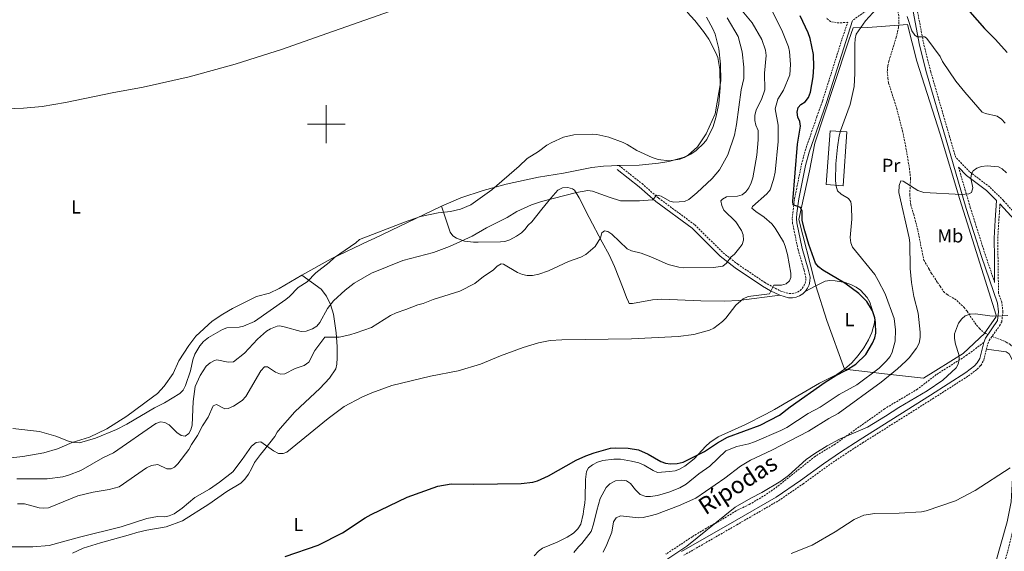
# Model space of a CAD drawing. Units: metres. Extents: x 637312 to 641826, y 4727088 to 4730148.
# Drawn here: x 640838 to 641358, y 4728274 to 4728555 of the extents above; entities that cross this region are included whole.
import ezdxf
from ezdxf.enums import TextEntityAlignment as Align

# ---------------------------------------------------------------- set-up
doc = ezdxf.new("R2010")
doc.units = ezdxf.units.M
doc.header["$MEASUREMENT"] = 0
doc.linetypes.add('TRAZOS', pattern=[0.75, 0.5, -0.25])
doc.linetypes.add('TRAZOSX2', pattern=[1.5, 1, -0.5])
for name, color, linetype, lineweight in [('Level 11', 142, 'Continuous', 13), ('Level 15', 7, 'Continuous', 13), ('Level 20', 19, 'Continuous', 0), ('Level 21', 1, 'TRAZOS', 0), ('Level 36', 92, 'Continuous', 0), ('Level 37', 92, 'Continuous', 0), ('Level 4', 36, 'Continuous', 30), ('Level 44', 19, 'Continuous', 0), ('Level 5', 36, 'Continuous', 0), ('Level 52', 1, 'Continuous', 13), ('Level 63', 7, 'Continuous', 0)]:
    doc.layers.add(name, color=color, linetype=linetype, lineweight=lineweight)
doc.styles.add('Arial', font='ARIAL.TTF', dxfattribs={"height": 0.2})

msp = doc.modelspace()

# ---------------------------------------------------------------- linework, layer by layer
at = {"layer": 'Level 11', "color": 142, "linetype": 'TRAZOSX2', "lineweight": 13}
msp.add_line((641347.47, 4728389.66, 459.03), (641349.08, 4728388.72, 459.06), dxfattribs=at)
for points in [[(641297.83, 4728569.7, 469.97), (641298.36, 4728569.05, 469.97), (641300.3, 4728564.43, 469.75), (641301.63, 4728559.61, 469.52), (641302.09, 4728556.67, 469.52), (641302.14, 4728553.9, 469.52), (641302.04, 4728552.22, 469.24)], [(641302.04, 4728552.22, 469.24), (641301.99, 4728551.12, 469.06), (641301.36, 4728548.34, 469.06), (641300.73, 4728545.96, 468.62), (641297.54, 4728535.56, 468.61), (641296.85, 4728533.19, 468.15), (641296.25, 4728530.62, 468.15), (641296.03, 4728527.78, 468.15), (641296.28, 4728524.34, 468.15), (641296.71, 4728521.67, 468.15), (641300.91, 4728508.52, 468.09), (641304.01, 4728496.47, 466.99), (641305.63, 4728488.94, 466.52), (641307.67, 4728476.63, 466.04), (641308.29, 4728471.17, 465.46), (641307.86, 4728462.81, 464.96), (641308.36, 4728457.38, 464.96), (641309.93, 4728452.32, 464.82), (641312.17, 4728443.85, 463.59), (641314.55, 4728431.58, 463.18), (641315.29, 4728428.21, 462.68), (641318.14, 4728423.28, 462.68), (641319.37, 4728421.15, 462.23), (641322.55, 4728416.36, 462.22), (641323.94, 4728414.32, 461.8), (641325.69, 4728411.53, 461.76), (641327.57, 4728409.9, 461.76), (641330.23, 4728408.45, 461.76), (641332.75, 4728406.86, 461.31), (641336.57, 4728403.15, 461.31), (641338.13, 4728401.13, 461.13), (641342.2, 4728394.96, 459.66), (641344.62, 4728392.04, 459.24), (641346.98, 4728389.96, 459.03), (641347.47, 4728389.66, 459.03)], [(641351.3, 4728387.83, 458.85), (641358.82, 4728384.88, 458.12), (641360.89, 4728383.51, 457.91), (641362.66, 4728381.71, 457.7), (641364.32, 4728379.2, 457.66), (641365.23, 4728376.83, 457.21), (641366.31, 4728370.94, 457.2), (641366.69, 4728368.48, 456.84), (641366.98, 4728352.74, 456.15), (641366.64, 4728329.79, 455.6), (641365.56, 4728307.36, 454.17), (641364.11, 4728294.33, 453.54), (641362.66, 4728286.97, 453.22), (641359.49, 4728274.11, 452.76), (641350.17, 4728241.19, 451.78), (641347.62, 4728233.82, 451.73), (641340.97, 4728220.36, 451.73), (641337.59, 4728209.84, 451.77), (641336.75, 4728205.07, 451.73), (641337.99, 4728182.36, 448.84)]]:
    msp.add_polyline3d(points, dxfattribs=at)
at = {"layer": 'Level 15', "linetype": 'Continuous', "lineweight": 13}
msp.add_polyline3d([(641263.78, 4728468.04, 473.56), (641265.79, 4728496.54, 473.56), (641274.73, 4728495.92, 472.98), (641272.72, 4728467.41, 472.98), (641263.78, 4728468.04, 473.56)], dxfattribs=at)
at = {"layer": 'Level 20', "color": 19, "linetype": 'Continuous', "lineweight": 0, "ltscale": 0.5}
for points in [[(641258.32, 4728414.52, 476.52), (641257.67, 4728417.19, 477.1), (641249.35, 4728449.66, 475.64), (641254.92, 4728475.31, 473.6), (641257.76, 4728489.97, 472.73), (641267.62, 4728519.9, 470.97), (641275.74, 4728544.28, 470.97), (641278.07, 4728550.83, 470.39), (641285.81, 4728551.02, 470.1), (641302.04, 4728552.22, 469.87)], [(641302.04, 4728552.22, 469.87), (641306.76, 4728552.57, 469.81), (641311.57, 4728533.21, 469.22), (641323.96, 4728494.68, 467.18), (641334.37, 4728460.17, 465.14), (641353.38, 4728399.09, 460.17), (641353.25, 4728398.09, 460.17), (641347.47, 4728389.66, 459.88)], [(641258.32, 4728414.52, 476.52), (641264.19, 4728396.24, 477.1), (641273.51, 4728370.56, 475.09)], [(641347.47, 4728389.66, 459.88), (641347.41, 4728389.58, 459.88), (641336.02, 4728378.84, 460.17), (641315.18, 4728365.81, 461.34), (641296.17, 4728367.81, 466.01), (641273.51, 4728370.56, 475.09)]]:
    msp.add_polyline3d(points, dxfattribs=at)
at = {"layer": 'Level 21', "color": 19, "linetype": 'TRAZOSX2', "lineweight": 0}
for points in [[(641305.1, 4728575.88, 471.28), (641294.26, 4728566.81, 469.89), (641292.29, 4728565.23, 469.93), (641286.22, 4728560.86, 471.03), (641277.62, 4728554.67, 471.04)], [(641369.07, 4728446.5, 464.17), (641357.34, 4728459.57, 465.01), (641350.03, 4728466.78, 465.01), (641339.47, 4728474.8, 465.01), (641332.1, 4728482.38, 466.41), (641328.82, 4728493.6, 467.17), (641318.95, 4728527.68, 469.08), (641315.27, 4728542.16, 469.76), (641309.63, 4728571.61, 471.29)], [(641154.45, 4728478.12, 493.93), (641166.59, 4728468.55, 491.6), (641175.32, 4728460.9, 489.85), (641194.48, 4728446.79, 488.1), (641209.35, 4728432, 485.47), (641217.07, 4728425.96, 484.21), (641231.38, 4728416.36, 480.85), (641235.54, 4728413.94, 479.75), (641239.77, 4728411.79, 479.05), (641244.24, 4728410.44, 478.58), (641245.73, 4728410.43, 478.38), (641247.24, 4728410.72, 478.16), (641248.67, 4728411.29, 477.94), (641249.97, 4728412.13, 477.7), (641251.09, 4728413.19, 477.48), (641251.98, 4728414.45, 477.27), (641252.61, 4728415.86, 477.08), (641252.96, 4728417.37, 476.92), (641253.01, 4728418.87, 476.79), (641252.13, 4728422.86, 476.6), (641248.9, 4728433.7, 476.13), (641246.06, 4728447.55, 475.25), (641245.82, 4728450.24, 475.25), (641246.13, 4728453.16, 475.25), (641247.12, 4728460.83, 474.6), (641250.74, 4728478.59, 473.65), (641252.64, 4728485.92, 473.3), (641258.92, 4728504.04, 471.75), (641261.79, 4728512.21, 471.46), (641266.31, 4728526.47, 470.64), (641272.09, 4728544.8, 471.03), (641275.13, 4728553.87, 471.15)], [(641275.13, 4728553.87, 471.15), (641270.6, 4728553.43, 471.04), (641266.07, 4728554.18, 471.04), (641263.75, 4728556.11, 471.1)], [(641352.66, 4728416.37, 461.49), (641347.79, 4728430.75, 462.69), (641339.81, 4728455.99, 464.64), (641333.59, 4728477.27, 466.07)], [(641348.31, 4728381.03, 459.04), (641349.01, 4728383.94, 459.23), (641349.76, 4728385.73, 459.22), (641355.29, 4728393.44, 459.8), (641356.4, 4728395.49, 459.95), (641357.03, 4728400.76, 460.19), (641356.39, 4728405.95, 460.47), (641354.69, 4728410.69, 461.05), (641354.43, 4728429.12, 462.54), (641354.34, 4728439.68, 463.38), (641354.87, 4728449.08, 464.14), (641355.48, 4728457.93, 464.86)], [(641346.87, 4728384.63, 459.23), (641338.15, 4728378.04, 459.58), (641321.88, 4728367.64, 460.5), (641311.98, 4728360.01, 460.79), (641294.61, 4728349.62, 460.79), (641268.5, 4728330.99, 459.92), (641257.87, 4728324.41, 459.63), (641237.93, 4728308.48, 459.62), (641231.82, 4728304.13, 459.62), (641223.18, 4728299.06, 459.62), (641216.28, 4728295.76, 459.64), (641209.93, 4728291.73, 459.81), (641200.53, 4728286.49, 460.23), (641193.11, 4728281.99, 460.21), (641179.1, 4728272.74, 460.5)], [(641188.64, 4728272.2, 459.6), (641216.57, 4728288.29, 458.86), (641238.61, 4728301.04, 458.77), (641251.57, 4728309.9, 458.47), (641263.68, 4728318.77, 458.45), (641272.49, 4728324.82, 458.59), (641282.91, 4728331.54, 458.86), (641319.95, 4728354.88, 458.86), (641338.82, 4728366.99, 458.49), (641343.48, 4728370.56, 458.49), (641345.3, 4728372.53, 458.49), (641346.96, 4728375.32, 458.69), (641348.31, 4728381.03, 459.04)]]:
    msp.add_polyline3d(points, dxfattribs=at)
at = {"layer": 'Level 21', "color": 19, "linetype": 'Continuous', "lineweight": 0}
for points in [[(641346.87, 4728384.63, 459.23), (641347.78, 4728386.83, 459.22), (641354.22, 4728396.18, 459.95), (641354.76, 4728400.76, 460.19), (641354.19, 4728405.43, 460.47), (641345.65, 4728430.05, 462.69), (641337.65, 4728455.34, 464.64), (641326.67, 4728492.97, 467.17), (641316.77, 4728527.09, 469.08), (641313.07, 4728541.67, 469.76), (641307.47, 4728570.95, 471.29), (641305.1, 4728575.88, 471.28)], [(641252.67, 4728411.59, 477.49), (641252.8, 4728411.71, 477.48), (641253.94, 4728413.33, 477.27), (641254.75, 4728415.13, 477.08), (641255.2, 4728417.07, 476.92), (641255.27, 4728419.07, 476.79), (641254.31, 4728423.42, 476.6), (641251.07, 4728434.24, 476.13), (641248.29, 4728447.87, 475.25), (641248.09, 4728450.22, 475.25), (641248.36, 4728452.91, 475.25), (641249.34, 4728460.46, 474.6), (641252.93, 4728478.08, 473.65), (641254.8, 4728485.27, 473.3), (641261.04, 4728503.3, 471.75), (641263.93, 4728511.49, 471.46), (641268.45, 4728525.79, 470.64), (641277.62, 4728554.67, 471.04)], [(641153.39, 4728476.11, 493.93), (641165.15, 4728466.82, 491.6), (641173.92, 4728459.14, 489.85), (641193.01, 4728445.08, 488.1), (641207.86, 4728430.31, 485.47), (641215.75, 4728424.14, 484.21), (641230.19, 4728414.45, 480.85), (641234.46, 4728411.96, 479.75), (641239.37, 4728409.57, 479.01)], [(641333.59, 4728477.27, 466.07), (641337.83, 4728472.94, 465.01), (641348.41, 4728464.91, 465.01), (641353.72, 4728459.66, 464.97), (641353.01, 4728449.2, 464.12), (641352.47, 4728439.73, 463.36), (641352.56, 4728429.1, 462.51), (641352.66, 4728416.37, 461.49)], [(641355.48, 4728457.93, 464.86), (641367.3, 4728444.78, 464), (641388.59, 4728424.56, 462.7)], [(641239.37, 4728409.57, 479.01), (641243.9, 4728408.19, 478.58), (641245.93, 4728408.18, 478.38), (641247.87, 4728408.55, 478.16), (641249.71, 4728409.28, 477.94), (641251.37, 4728410.35, 477.7), (641252.67, 4728411.59, 477.49)], [(641187.5, 4728274.13, 459.6), (641215.46, 4728290.24, 458.86), (641237.41, 4728302.95, 458.77), (641250.28, 4728311.74, 458.47), (641262.38, 4728320.61, 458.45), (641271.25, 4728326.69, 458.59), (641281.7, 4728333.43, 458.86), (641318.74, 4728356.77, 458.86), (641337.53, 4728368.83, 458.49), (641341.95, 4728372.23, 458.49), (641343.48, 4728373.88, 458.49), (641344.85, 4728376.18, 458.69), (641346.87, 4728384.63, 459.23)]]:
    msp.add_polyline3d(points, dxfattribs=at)
at = {"layer": 'Level 36', "color": 92, "linetype": 'Continuous', "lineweight": 0}
msp.add_line((641258.32, 4728414.52, 476.52), (641252.67, 4728411.59, 476.85), dxfattribs=at)
for points in [[(640666.69, 4728491.62, 495.04), (640743.75, 4728500.14, 495.05), (640753.68, 4728501.21, 495.4), (640778.49, 4728504.01, 496.99), (640790.16, 4728505.3, 497.32), (640801.02, 4728505.96, 497.32), (640820.95, 4728507.76, 497.32), (640840.16, 4728508.4, 497.32), (640850.09, 4728509.38, 497.32), (640862.42, 4728511.42, 497.32), (640887, 4728516.51, 497.32), (640903.34, 4728519.51, 497.32), (640927.72, 4728525.05, 497.32), (640951.83, 4728531.68, 497.32), (640976.97, 4728539.56, 497.32), (640997.29, 4728546.77, 497.54), (641030.28, 4728558.38, 499.22), (641045.9, 4728563.9, 499.6), (641147.7, 4728612.87, 498.52)], [(641154.45, 4728478.12, 495.1), (641165.09, 4728478.36, 495.1), (641175.31, 4728479.3, 495.1), (641180.79, 4728480.3, 495.1), (641189.54, 4728482.77, 495.1), (641192.29, 4728484.1, 495.1), (641195.16, 4728486.1, 495.1), (641199.27, 4728489.96, 495.1), (641200.81, 4728491.93, 495.1), (641204.07, 4728498.77, 495.1), (641205.6, 4728503.52, 495.1), (641207.17, 4728510.78, 495.1), (641207.74, 4728519.29, 495.1), (641207.6, 4728528.91, 495.1), (641206.52, 4728535.13, 495.1), (641205.62, 4728537.7, 495.1), (641201.86, 4728544.85, 495.15), (641199.1, 4728549, 495.44), (641194.39, 4728554.83, 496.02), (641190.35, 4728559.13, 496.24)], [(641060.78, 4728456.66, 496.2), (641070.9, 4728461.02, 496.24), (641082.84, 4728465, 496.24), (641094.9, 4728468.23, 495.64), (641111.97, 4728471.94, 494.19), (641125.18, 4728474.11, 493.96), (641140.1, 4728477.07, 493.96), (641146.34, 4728477.82, 493.96), (641150.47, 4728477.94, 493.96), (641153.53, 4728478.11, 495.1), (641154.45, 4728478.12, 495.1)], [(641239.37, 4728409.57, 479.01), (641217.64, 4728406.85, 480.33), (641210.16, 4728406.43, 480.8), (641197.65, 4728406.62, 481.32), (641177.1, 4728407.52, 481.34), (641172.12, 4728407.12, 481.34), (641161.53, 4728405.29, 481.34), (641159.84, 4728405.27, 480.76), (641159.37, 4728406.18, 480.18), (641158.44, 4728408.46, 479.96), (641156.62, 4728413.11, 480.24), (641152.1, 4728424.77, 482.81), (641149.34, 4728430.97, 483.68), (641145.55, 4728437.57, 484.12), (641138.76, 4728450.75, 486.21), (641133.41, 4728461.03, 488.35), (641130.93, 4728465.08, 489.97), (641129.97, 4728465.87, 490.1), (641127.52, 4728466.43, 490.1), (641124.56, 4728466.27, 490.1), (641122.2, 4728465.12, 490.1), (641118.4, 4728460.89, 489.89), (641113.67, 4728455.12, 489.22), (641108.51, 4728448.39, 488.93), (641106.54, 4728446.53, 488.93), (641104.74, 4728444.36, 488.35), (641102.98, 4728442.58, 488.38), (641100.42, 4728440.84, 487.84), (641096.87, 4728438.88, 487.77), (641094.28, 4728438.07, 487.77), (641091.84, 4728437.88, 487.2), (641080.2, 4728437.7, 487.18), (641077.73, 4728437.72, 487.43), (641072.96, 4728438.25, 488.93), (641068.69, 4728439.66, 490.69), (641066.75, 4728441.05, 491.63), (641065.36, 4728442.98, 492.58), (641060.78, 4728456.66, 496.2)], [(640987.04, 4728420.28, 496.24), (641002.65, 4728428.88, 496.24), (641022.52, 4728438.35, 496.24), (641025.31, 4728439.62, 495.1), (641060.78, 4728456.66, 496.2)], [(640824.11, 4728322.72, 492.82), (640839.8, 4728324.32, 492.82), (640850.99, 4728326.33, 492.82), (640858.18, 4728328.52, 492.82), (640860.62, 4728329.42, 493.96), (640865.98, 4728331.85, 493.96), (640875, 4728334.67, 493.96), (640884.13, 4728339, 493.98), (640894.71, 4728345.66, 494.44), (640908.21, 4728355.75, 495.1), (640910.87, 4728357.75, 496.24), (640914.44, 4728361.63, 496.24), (640919.14, 4728368.28, 496.24), (640922.24, 4728374.95, 496.24), (640927.5, 4728383.11, 496.24), (640931.2, 4728388.05, 496.24), (640939.86, 4728395.94, 496.24), (640945.36, 4728399.68, 496.24), (640950.47, 4728402.64, 496.24), (640963.1, 4728408.89, 496.24), (640970.05, 4728410.71, 496.24), (640975.13, 4728413.11, 496.24), (640987.04, 4728420.28, 496.24)], [(640987.04, 4728420.28, 496.24), (640997.23, 4728412.76, 492.57), (641000.16, 4728409.06, 490.82), (641002.26, 4728404.71, 489.04), (641003.74, 4728399.57, 487.48), (641005.2, 4728389.81, 485.54), (641005.67, 4728382.48, 484.2), (641005.72, 4728376.5, 482.91), (641005.53, 4728373.12, 482.23), (641005, 4728370.69, 482.23), (641001.62, 4728365.8, 481.77), (640996.59, 4728360.39, 480.9), (640991.42, 4728355.6, 480.48), (640983.41, 4728347.98, 480.48), (640975.6, 4728339.13, 480.48), (640974.14, 4728337.18, 479.89), (640972.79, 4728334.99, 479.89), (640966.91, 4728327.36, 479.89), (640965.36, 4728325.48, 479.32), (640962.14, 4728321.29, 479.31), (640960.47, 4728317.92, 478.73), (640958.99, 4728314.99, 478.73), (640957.04, 4728312.36, 478.73), (640954.93, 4728310.34, 478.73), (640947.5, 4728305.94, 478.73), (640938.03, 4728299.19, 478.73), (640924.17, 4728290.42, 478.73), (640915.53, 4728287.17, 478.73), (640905.26, 4728285.53, 478.73), (640900.08, 4728284.23, 478.73), (640896.73, 4728283.26, 478.14), (640880.88, 4728278.72, 478.14), (640871.74, 4728275.98, 478.14), (640866.12, 4728273.29, 478.14)], [(641273.51, 4728370.56, 475.09), (641277.29, 4728373.86, 475.09), (641280.71, 4728377.74, 475.19), (641283.6, 4728381.8, 475.73), (641286.11, 4728386.08, 476.22), (641287.91, 4728389.85, 476.26), (641289.2, 4728395.08, 476.26), (641289.39, 4728397.53, 475.72), (641286.74, 4728405.91, 475.68), (641285.32, 4728408.33, 475.68), (641281.82, 4728412.2, 475.68), (641279.61, 4728413.94, 475.68), (641277.17, 4728415.16, 475.68), (641273.87, 4728416.27, 475.68), (641268.5, 4728417.26, 475.68), (641265.74, 4728417.37, 476.26), (641263.25, 4728417.07, 476.23), (641258.32, 4728414.52, 476.52)], [(641352.92, 4728267.5, 453.2), (641359.32, 4728289.82, 453.57), (641361.44, 4728300.38, 453.79), (641362.7, 4728325.86, 454.5), (641362.68, 4728348.29, 456.52), (641363.31, 4728359.9, 456.86), (641363.43, 4728369.3, 457.29), (641363.18, 4728371.76, 457.48), (641362.52, 4728374.16, 457.71), (641360.28, 4728378.66, 457.86), (641358.67, 4728379.63, 457.87), (641348.31, 4728381.03, 458.46)], [(641143.1, 4728321.47, 474.51), (641145.84, 4728322.28, 474.51), (641151.7, 4728322.97, 474.51), (641155.22, 4728322.91, 474.51), (641161, 4728322.01, 474.51), (641164.84, 4728321.05, 474.51), (641167.77, 4728319.87, 474.51), (641172.41, 4728317.03, 474.51), (641174.7, 4728316.02, 474.51), (641181.14, 4728316.4, 474.51), (641184.04, 4728316.91, 474.51), (641186.39, 4728317.76, 474.51), (641189.14, 4728319.21, 474.51), (641194.04, 4728323.18, 474.51), (641200.22, 4728329.86, 474.51), (641202.33, 4728331.73, 474.51), (641206.76, 4728334.8, 474.51), (641220.85, 4728341.13, 474.57), (641231.99, 4728346.73, 475.61), (641236.57, 4728349.19, 475.67), (641260.28, 4728363.14, 475.12), (641269.35, 4728367.78, 475.09), (641273.51, 4728370.56, 475.09)], [(641109.74, 4728271.97, 473.34), (641112, 4728274.46, 473.34), (641114.04, 4728275.9, 473.34), (641121.73, 4728279.09, 473.34), (641127.11, 4728281.82, 473.34), (641130.52, 4728283.93, 473.34), (641132.79, 4728286.11, 473.34), (641134.28, 4728288.58, 473.34), (641135.57, 4728293.96, 473.34), (641135.83, 4728296.72, 473.34), (641136.4, 4728299.79, 473.93), (641136.67, 4728302.24, 474.07), (641136.77, 4728312.28, 474.46), (641137.21, 4728316.48, 474.51), (641138.4, 4728318.49, 474.51), (641140.42, 4728319.96, 474.51), (641143.1, 4728321.47, 474.51)]]:
    msp.add_polyline3d(points, dxfattribs=at)
at = {"layer": 'Level 4', "color": 36, "linetype": 'Continuous', "lineweight": 30}
for points in [[(640978.34, 4728271.61, 475.01), (640995.66, 4728277.62, 475.01), (641008.56, 4728284.13, 475.01), (641020.5, 4728291.98, 475.01), (641023.72, 4728293.75, 475.01), (641042.71, 4728302.85, 475.01), (641058.88, 4728308.65, 475.01), (641065.94, 4728309.9, 475.01), (641077.81, 4728309.71, 475.01), (641102.87, 4728310.1, 475.01), (641108.98, 4728310.77, 475.01), (641111.37, 4728311.52, 475.01), (641117.16, 4728314.16, 475.01), (641131.76, 4728322.41, 475.01), (641136.89, 4728324.8, 475.01), (641141.26, 4728326.38, 475.01), (641150.03, 4728328.82, 475.01), (641152.52, 4728329.06, 475.01), (641159.21, 4728328.77, 475.01), (641164.73, 4728327.97, 475.01), (641169.9, 4728325.69, 475.01), (641176.54, 4728321.77, 475.01), (641179.04, 4728320.85, 475.01), (641181.53, 4728320.55, 475.01), (641185.17, 4728320.65, 475.01), (641188.34, 4728321.44, 475.01), (641199.61, 4728327.1, 475.01), (641206.44, 4728331.6, 475.01), (641211.74, 4728334.56, 475.01), (641228.86, 4728340.95, 475.01), (641239.22, 4728346.29, 475.01), (641244.78, 4728350.58, 475.01), (641263.24, 4728363.63, 475.01), (641268.82, 4728367.21, 475.01), (641274.32, 4728369.98, 475.01), (641279.46, 4728373.1, 475.01), (641284.71, 4728378.37, 475.01), (641288.26, 4728384.35, 475.01), (641289.36, 4728387.05, 475.01), (641289.9, 4728389.49, 475.01), (641289.81, 4728395.28, 475.01), (641289.4, 4728397.74, 475.01), (641288.18, 4728401.38, 475.01), (641285.18, 4728406.28, 475.01), (641281.05, 4728410.44, 475.01), (641273.64, 4728415.95, 475.01), (641262.02, 4728422.78, 475.01), (641259.69, 4728424.66, 475.01), (641258.1, 4728426.6, 475.01), (641254.54, 4728436.44, 475.01), (641252.46, 4728443.66, 475.01), (641251.13, 4728449.02, 475.01), (641251.03, 4728454.07, 475.01), (641250.21, 4728455.99, 475.01), (641246.27, 4728457.31, 475.01), (641246.15, 4728459.08, 475.01), (641248.69, 4728489.4, 475.01), (641250.17, 4728498.88, 475.01), (641249.84, 4728501.36, 475.01), (641248.75, 4728503.75, 475.01), (641248.42, 4728506.33, 475.01), (641248.96, 4728508.73, 475.01), (641250.37, 4728510.38, 475.01), (641252.74, 4728511.75, 475.01), (641254.43, 4728513.98, 475.01), (641255.43, 4728516.96, 475.01), (641256.93, 4728524.92, 475.01), (641257.32, 4728530.2, 475.01), (641257.04, 4728536.79, 475.01), (641255.28, 4728545.27, 475.01), (641254.28, 4728548.22, 475.01), (641249.99, 4728557.26, 475.01)], [(641339.63, 4728559.41, 475.01), (641347.23, 4728550.44, 475.01), (641353.17, 4728544.62, 475.01), (641359.19, 4728537.81, 475.01)]]:
    msp.add_polyline3d(points, dxfattribs=at)
at = {"layer": 'Level 5', "color": 36, "linetype": 'Continuous', "lineweight": 0}
for points in [[(640974.85, 4728326.06, 480.01), (640977.15, 4728325.91, 480.01), (640979.15, 4728326.61, 480.01), (641001.04, 4728344.48, 480.01), (641009.48, 4728350.81, 480.01), (641018.82, 4728355.77, 480.01), (641023.99, 4728358.07, 480.01), (641034.66, 4728361.91, 480.01), (641054.95, 4728366.92, 480.01), (641069.55, 4728369.63, 480.01), (641081.36, 4728373.12, 480.01), (641092, 4728377.58, 480.01), (641103.8, 4728381.93, 480.01), (641111.99, 4728384.48, 480.01), (641118.07, 4728385.61, 480.01), (641124.22, 4728386.07, 480.01), (641161.12, 4728386.65, 480.01), (641185.59, 4728387.8, 480.01), (641193.89, 4728388.79, 480.01), (641202.19, 4728391.09, 480.01), (641204.56, 4728392.21, 480.01), (641209, 4728395.72, 480.01), (641210.76, 4728397.5, 480.01), (641216.14, 4728404.35, 480.01), (641219.91, 4728407.71, 480.01), (641222.57, 4728408.99, 480.01), (641233.84, 4728410.36, 480.01), (641236.12, 4728414.88, 480.01), (641240.18, 4728414.96, 480.01), (641242.59, 4728415.59, 480.01), (641244.45, 4728417.23, 480.01), (641245.18, 4728419.05, 480.01), (641245.05, 4728421.25, 480.01), (641243.35, 4728431.09, 480.01), (641242.15, 4728435.56, 480.01), (641241.17, 4728437.86, 480.01), (641236.8, 4728445.08, 480.01), (641235.1, 4728447.3, 480.01), (641231.01, 4728450.79, 480.01), (641226.66, 4728453.78, 480.01), (641224.62, 4728455.57, 480.01), (641224.89, 4728456.53, 480.01), (641232.48, 4728463.2, 480.01), (641234.18, 4728465.31, 480.01), (641235.92, 4728470.79, 480.01), (641236.76, 4728474.6, 480.01), (641238.42, 4728490.79, 480.01), (641238.38, 4728499.5, 480.01), (641236.81, 4728508.08, 480.01), (641238.32, 4728513.11, 480.01), (641241.24, 4728517.98, 480.01), (641244.57, 4728526.09, 480.01), (641244.88, 4728531.57, 480.01), (641244.38, 4728538.34, 480.01), (641243.88, 4728540.79, 480.01), (641240.37, 4728549.66, 480.01), (641234.94, 4728560.38, 480.01)], [(641106.05, 4728420, 485.01), (641108.79, 4728420.05, 485.01), (641112.21, 4728420.74, 485.01), (641117.16, 4728422.45, 485.01), (641127.78, 4728427.46, 485.01), (641134.26, 4728429.79, 485.01), (641137.02, 4728431.17, 485.01), (641141.82, 4728435.27, 485.01), (641144.63, 4728440, 485.01), (641145.45, 4728442.59, 485.01), (641146.87, 4728443.67, 485.01), (641148.5, 4728443.31, 485.01), (641150.59, 4728441.93, 485.01), (641158.78, 4728434.19, 485.01), (641161.03, 4728433.1, 485.01), (641166.18, 4728431.84, 485.01), (641172.15, 4728429.62, 485.01), (641180.44, 4728425.82, 485.01), (641186.1, 4728424.38, 485.01), (641188.59, 4728424.06, 485.01), (641204.38, 4728424.28, 485.01), (641209.15, 4728425.03, 485.01), (641211.16, 4728426.51, 485.01), (641213.47, 4728429.78, 485.01), (641215.4, 4728431.38, 485.01), (641217.52, 4728433.86, 485.01), (641219.4, 4728436.38, 485.01), (641220.19, 4728438.76, 485.01), (641219.99, 4728441.46, 485.01), (641219.04, 4728443.77, 485.01), (641216.15, 4728448.38, 485.01), (641209.84, 4728454.6, 485.01), (641208.65, 4728457.07, 485.01), (641208.22, 4728459.53, 485.01), (641208.98, 4728460.42, 485.01), (641211.23, 4728461.51, 485.01), (641216.9, 4728461.88, 485.01), (641219.47, 4728462.69, 485.01), (641221.44, 4728464.22, 485.01), (641222.94, 4728466.42, 485.01), (641224.24, 4728469.01, 485.01), (641225.07, 4728471.66, 485.01), (641227.26, 4728483.54, 485.01), (641227.91, 4728491.62, 485.01), (641227.85, 4728496.7, 485.01), (641226.64, 4728499.44, 485.01), (641226.04, 4728501.87, 485.01), (641226.17, 4728504.51, 485.01), (641226.88, 4728507.51, 485.01), (641229.59, 4728512.98, 485.01), (641231.42, 4728518.17, 485.01), (641231.19, 4728526.97, 485.01), (641232.1, 4728536.26, 485.01), (641231.67, 4728539.13, 485.01), (641229.82, 4728544.72, 485.01), (641224.65, 4728553.46, 485.01), (641219.37, 4728559.86, 485.01)], [(641141.07, 4728288.6, 470.01), (641142.67, 4728295.81, 470.01), (641144.48, 4728302.16, 470.01), (641147.64, 4728307.95, 470.01), (641149.53, 4728309.88, 470.01), (641152.56, 4728311.47, 470.01), (641156, 4728311.9, 470.01), (641158.48, 4728311.56, 470.01), (641160.55, 4728310.13, 470.01), (641163.16, 4728306.85, 470.01), (641165.68, 4728304.4, 470.01), (641168.57, 4728303.3, 470.01), (641171.07, 4728303.26, 470.01), (641174.69, 4728303.77, 470.01), (641180.78, 4728305.59, 470.01), (641186.49, 4728307.8, 470.01), (641189.9, 4728309.75, 470.01), (641196.56, 4728315.22, 470.01), (641202.38, 4728319.32, 470.01), (641210.88, 4728327.36, 470.01), (641216.65, 4728329.7, 470.01), (641222.99, 4728331.13, 470.01), (641225.96, 4728332.19, 470.01), (641239.8, 4728338.06, 470.01), (641242.93, 4728339.67, 470.01), (641254.18, 4728347.11, 470.01), (641260.63, 4728350.46, 470.01), (641270.65, 4728357.16, 470.01), (641279.96, 4728362.24, 470.01), (641291.69, 4728371.03, 470.01), (641295.46, 4728374.73, 470.01), (641297.52, 4728377.25, 470.01), (641298.64, 4728379.48, 470.01), (641300.23, 4728385.28, 470.01), (641300.36, 4728391.26, 470.01), (641299.62, 4728397.34, 470.01), (641294.9, 4728410.31, 470.01), (641291.27, 4728417.41, 470.01), (641289.38, 4728420.55, 470.01), (641277.68, 4728434.91, 470.01), (641276.75, 4728437.23, 470.01), (641276.4, 4728440.07, 470.01), (641277.26, 4728449.83, 470.01), (641277.16, 4728456.33, 470.01), (641276.77, 4728458.87, 470.01), (641275.56, 4728460.71, 470.01), (641271.6, 4728462.94, 470.01), (641269.82, 4728464.7, 470.01), (641268.95, 4728467.3, 470.01), (641268.62, 4728470.26, 470.01), (641268.88, 4728479.07, 470.01), (641269.66, 4728487.88, 470.01), (641270.64, 4728493.83, 470.01), (641271.27, 4728496.51, 470.01), (641276.35, 4728510.44, 470.01), (641278.59, 4728519.84, 470.01), (641278.91, 4728526.78, 470.01), (641278.88, 4728542.17, 470.01), (641279.02, 4728545.04, 470.01), (641279.57, 4728547.48, 470.01), (641284.57, 4728554.63, 470.01), (641290.35, 4728560.91, 470.01)], [(641208.1, 4728522.8, 495.01), (641207.97, 4728531.7, 495.01), (641207.17, 4728539.82, 495.01), (641205.12, 4728547.55, 495.01), (641203.97, 4728550.42, 495.01), (641200.69, 4728556.56, 495.01)], [(641306.48, 4728556.88, 470.01), (641309.04, 4728549.36, 470.01), (641310.62, 4728546.91, 470.01), (641311.73, 4728546.03, 470.01), (641315.74, 4728546.09, 470.01), (641316.9, 4728545.25, 470.01), (641323.85, 4728535.7, 470.01), (641325.13, 4728533.04, 470.01), (641332.24, 4728522.75, 470.01), (641336.91, 4728516.87, 470.01), (641346.02, 4728506.38, 470.01), (641347.85, 4728505.55, 470.01), (641353.9, 4728504.12, 470.01), (641356.31, 4728502.62, 470.01), (641358.26, 4728500.55, 470.01)], [(640836.7, 4728312.58, 490.01), (640852.77, 4728312.63, 490.01), (640860.98, 4728313.72, 490.01), (640864.03, 4728314.53, 490.01), (640870.5, 4728316.93, 490.01), (640882.07, 4728323.62, 490.01), (640887.69, 4728326.38, 490.01), (640910.1, 4728341.85, 490.01), (640912.47, 4728342.63, 490.01), (640914.87, 4728342.3, 490.01), (640917.07, 4728341.1, 490.01), (640921.07, 4728337.04, 490.01), (640923.4, 4728335.55, 490.01), (640925.51, 4728335.2, 490.01), (640927.4, 4728336.57, 490.01), (640928.52, 4728338.5, 490.01), (640929.16, 4728340.92, 490.01), (640929.66, 4728353.44, 490.01), (640930.84, 4728361.3, 490.01), (640933.43, 4728367.27, 490.01), (640936.6, 4728372.11, 490.01), (640938.68, 4728373.86, 490.01), (640940.92, 4728375.13, 490.01), (640942.29, 4728375.45, 490.01), (640948.24, 4728374.2, 490.01), (640951.11, 4728374.44, 490.01), (640956.81, 4728378.97, 490.01), (640963.74, 4728386.31, 490.01), (640968.46, 4728390.59, 490.01), (640970.57, 4728391.87, 490.01), (640974.07, 4728393.28, 490.01), (640975.3, 4728393.37, 490.01), (640977.75, 4728392.85, 490.01), (640986.82, 4728390.49, 490.01), (640989.31, 4728390.67, 490.01), (640992.74, 4728391.92, 490.01), (640995.01, 4728393.3, 490.01), (640996.66, 4728395.17, 490.01), (641000.61, 4728402.57, 490.01), (641003.8, 4728406.63, 490.01), (641010.02, 4728412.28, 490.01), (641014.66, 4728415.94, 490.01), (641023.77, 4728421.31, 490.01), (641040.39, 4728427.87, 490.01), (641056.59, 4728432.13, 490.01), (641064.96, 4728435.33, 490.01), (641076.92, 4728440.88, 490.01), (641084.51, 4728445.21, 490.01), (641095.52, 4728450.73, 490.01), (641100.45, 4728453.87, 490.01), (641108.23, 4728457.44, 490.01), (641113.49, 4728459.13, 490.01), (641132, 4728463.92, 490.01), (641137.96, 4728464.98, 490.01), (641140.44, 4728464.63, 490.01), (641149.31, 4728461.33, 490.01), (641155.27, 4728459.51, 490.01), (641165.22, 4728459.47, 490.01), (641172.2, 4728459.97, 490.01), (641174.45, 4728462.38, 490.01), (641176.68, 4728461.85, 490.01), (641181.31, 4728459.29, 490.01), (641183.41, 4728458.8, 490.01), (641189.04, 4728459.18, 490.01), (641191.32, 4728460.21, 490.01), (641195.47, 4728463.77, 490.01), (641203.59, 4728471.27, 490.01), (641207.53, 4728475.92, 490.01), (641211.81, 4728483.83, 490.01), (641215.36, 4728494.21, 490.01), (641216.44, 4728499.78, 490.01), (641218.93, 4728518.09, 490.01), (641220.27, 4728524.13, 490.01), (641220.37, 4728530.17, 490.01), (641219.48, 4728538.19, 490.01), (641217.34, 4728546.29, 490.01), (641211.45, 4728556.12, 490.01)], [(640834.62, 4728339.24, 495.01), (640848.6, 4728337.56, 495.01), (640857.27, 4728335.06, 495.01), (640863.91, 4728332.43, 495.01), (640866.79, 4728331.71, 495.01), (640869.85, 4728331.66, 495.01), (640878.22, 4728334, 495.01), (640889.33, 4728338.74, 495.01), (640894.67, 4728341.52, 495.01), (640909.41, 4728350.19, 495.01), (640914.68, 4728352.83, 495.01), (640922.64, 4728357.74, 495.01), (640924.5, 4728359.41, 495.01), (640925.73, 4728361.99, 495.01), (640928.41, 4728369.58, 495.01), (640929.53, 4728375.54, 495.01), (640930.54, 4728378.52, 495.01), (640933.24, 4728382.91, 495.01), (640935.22, 4728385.2, 495.01), (640937.77, 4728387.25, 495.01), (640945.16, 4728391.57, 495.01), (640947.56, 4728392.32, 495.01), (640953.95, 4728392.66, 495.01), (640956.38, 4728393.24, 495.01), (640962.03, 4728395.76, 495.01), (640978.69, 4728407.3, 495.01), (640980.64, 4728408.86, 495.01), (640985.19, 4728413.62, 495.01), (640989.87, 4728416.76, 495.01), (640994.54, 4728421.52, 495.01), (641001.49, 4728426.9, 495.01), (641004.27, 4728429.52, 495.01), (641015.53, 4728437.34, 495.01), (641017.44, 4728438.96, 495.01), (641041.28, 4728448.27, 495.01), (641049.66, 4728451.12, 495.01), (641058.98, 4728453.13, 495.01), (641065.59, 4728453.81, 495.01), (641070.83, 4728455.14, 495.01), (641076.22, 4728457.34, 495.01), (641087.3, 4728465.23, 495.01), (641101.76, 4728477.82, 495.01), (641105.91, 4728481.88, 495.01), (641111.88, 4728485.53, 495.01), (641116.39, 4728488.91, 495.01), (641119.03, 4728490.27, 495.01), (641125.15, 4728493.1, 495.01), (641130.66, 4728494.38, 495.01), (641140.34, 4728494.78, 495.01), (641142.82, 4728494.53, 495.01), (641149.07, 4728493.19, 495.01), (641156.57, 4728490.34, 495.01), (641158.83, 4728489.27, 495.01), (641163.8, 4728486.01, 495.01), (641172, 4728482.35, 495.01), (641175.08, 4728481.35, 495.01), (641180.93, 4728480.68, 495.01), (641186.46, 4728481.43, 495.01), (641188.8, 4728482.31, 495.01), (641190.96, 4728483.66, 495.01), (641195.83, 4728488.08, 495.01), (641200.51, 4728494.85, 495.01), (641205.25, 4728505.5, 495.01), (641208.1, 4728522.8, 495.01)], [(641307.5, 4728376.55, 465.01), (641311.38, 4728381.61, 465.01), (641312.91, 4728384.35, 465.01), (641313.39, 4728387.31, 465.01), (641313.38, 4728390.01, 465.01), (641312.24, 4728400.12, 465.01), (641310, 4728408.88, 465.01), (641308.77, 4728416.32, 465.01), (641308.16, 4728423.8, 465.01), (641307.82, 4728437.36, 465.01), (641307.52, 4728439.84, 465.01), (641302.11, 4728463.86, 465.01), (641302.2, 4728467.51, 465.01), (641303.12, 4728470.01, 465.01), (641304.46, 4728469.84, 465.01), (641312.19, 4728464.98, 465.01), (641315.27, 4728463.88, 465.01), (641335.18, 4728462.76, 465.01), (641339.1, 4728463.11, 465.01), (641340.43, 4728463.88, 465.01), (641341.18, 4728466.28, 465.01), (641340.17, 4728471.46, 465.01), (641340.37, 4728473.65, 465.01), (641341.3, 4728475.29, 465.01), (641343.34, 4728476.74, 465.01), (641345.76, 4728477.66, 465.01), (641348.72, 4728477.99, 465.01), (641354.66, 4728477.51, 465.01), (641356.69, 4728476.38, 465.01), (641358.92, 4728474.32, 465.01)], [(640836.97, 4728299.47, 485.01), (640840.79, 4728299.32, 485.01), (640848.47, 4728297.34, 485.01), (640850.97, 4728297.09, 485.01), (640853.45, 4728297.28, 485.01), (640868.94, 4728303.68, 485.01), (640877.04, 4728305.63, 485.01), (640885.44, 4728306.91, 485.01), (640890.77, 4728308.42, 485.01), (640905.04, 4728318.45, 485.01), (640907.75, 4728319.66, 485.01), (640911.09, 4728320.12, 485.01), (640915.89, 4728317.81, 485.01), (640918.09, 4728317.84, 485.01), (640919.98, 4728318.73, 485.01), (640921.72, 4728320.54, 485.01), (640927.49, 4728328.03, 485.01), (640928.79, 4728330.73, 485.01), (640931.97, 4728335.47, 485.01), (640934.66, 4728340.58, 485.01), (640937.62, 4728345.25, 485.01), (640940.32, 4728351.1, 485.01), (640942.14, 4728351.88, 485.01), (640946.48, 4728349.66, 485.01), (640948.3, 4728349.79, 485.01), (640951.05, 4728350.98, 485.01), (640955.54, 4728353.91, 485.01), (640957.51, 4728356.11, 485.01), (640965.49, 4728369.57, 485.01), (640967.47, 4728371.71, 485.01), (640969, 4728371.83, 485.01), (640973.25, 4728369.02, 485.01), (640975.85, 4728367.91, 485.01), (640978.14, 4728368.13, 485.01), (640983.56, 4728370.81, 485.01), (640988.35, 4728372.54, 485.01), (640990.7, 4728374.24, 485.01), (640994.03, 4728380.35, 485.01), (640999.18, 4728387.51, 485.01), (641006.82, 4728387.53, 485.01), (641012.41, 4728388.63, 485.01), (641015.69, 4728389.68, 485.01), (641023.9, 4728392.63, 485.01), (641033.92, 4728398.86, 485.01), (641036.86, 4728400.34, 485.01), (641042.03, 4728401.99, 485.01), (641048.37, 4728404.54, 485.01), (641051.13, 4728405.25, 485.01), (641056.34, 4728407.38, 485.01), (641070.5, 4728411.68, 485.01), (641078.32, 4728415.78, 485.01), (641082.98, 4728419.54, 485.01), (641087.97, 4728422.85, 485.01), (641090.14, 4728424.99, 485.01), (641092.3, 4728426.26, 485.01), (641093.57, 4728426, 485.01), (641100.91, 4728421.62, 485.01), (641103.6, 4728420.51, 485.01), (641106.05, 4728420, 485.01)], [(641243.82, 4728314.43, 460.01), (641253.2, 4728322.76, 460.01), (641257.82, 4728326.04, 460.01), (641264.22, 4728329.99, 460.01), (641270.82, 4728333.54, 460.01), (641285.64, 4728339.94, 460.01), (641295.15, 4728345.69, 460.01), (641302.06, 4728350.3, 460.01), (641317.06, 4728359.09, 460.01), (641325.25, 4728364.7, 460.01), (641332.31, 4728371.19, 460.01), (641333.34, 4728373.21, 460.01), (641333.96, 4728375.63, 460.01), (641333.68, 4728378.29, 460.01), (641331.93, 4728383.81, 460.01), (641331.4, 4728386.76, 460.01), (641331.47, 4728389.26, 460.01), (641333.67, 4728394.84, 460.01), (641335.26, 4728397.16, 460.01), (641337.16, 4728398.77, 460.01), (641339.81, 4728399.68, 460.01), (641342.6, 4728399.8, 460.01), (641351.4, 4728398.56, 460.01), (641357.05, 4728398.63, 460.01), (641359.62, 4728398.97, 460.01)], [(641146.05, 4728273.93, 465.01), (641148.07, 4728277.98, 465.01), (641150.65, 4728284.34, 465.01), (641151.52, 4728289.9, 465.01), (641153.02, 4728292.03, 465.01), (641155.3, 4728293.02, 465.01), (641164.69, 4728292.02, 465.01), (641167.18, 4728292.2, 465.01), (641170.94, 4728293.05, 465.01), (641174.15, 4728293.98, 465.01), (641185.88, 4728298.38, 465.01), (641195.07, 4728302.43, 465.01), (641210.25, 4728312.88, 465.01), (641218.6, 4728319.26, 465.01), (641223.91, 4728322.41, 465.01), (641235.12, 4728327.75, 465.01), (641254.48, 4728337.81, 465.01), (641265.09, 4728344.48, 465.01), (641270.07, 4728347.16, 465.01), (641292.82, 4728363.62, 465.01), (641301.43, 4728370.74, 465.01), (641305.75, 4728374.77, 465.01), (641307.5, 4728376.55, 465.01)], [(640811.24, 4728273.13, 480.01), (640831.92, 4728276.63, 480.01), (640845.13, 4728276.69, 480.01), (640853.73, 4728277.38, 480.01), (640869.82, 4728281.82, 480.01), (640891.68, 4728287.16, 480.01), (640905.36, 4728291.59, 480.01), (640910.99, 4728292.61, 480.01), (640914.72, 4728292.5, 480.01), (640917.16, 4728293.04, 480.01), (640919.67, 4728294.15, 480.01), (640923.95, 4728297.08, 480.01), (640930.66, 4728302.72, 480.01), (640938.29, 4728307.2, 480.01), (640943.71, 4728310.84, 480.01), (640950.6, 4728316.38, 480.01), (640955.57, 4728322.77, 480.01), (640960.49, 4728329.87, 480.01), (640962.92, 4728331.83, 480.01), (640965.38, 4728332.13, 480.01), (640972.15, 4728327.46, 480.01), (640974.85, 4728326.06, 480.01)], [(641245.28, 4728273.2, 455.01), (641256.38, 4728277.61, 455.01), (641268.57, 4728284.6, 455.01), (641278.61, 4728291.17, 455.01), (641283.67, 4728293.36, 455.01), (641289.52, 4728294.28, 455.01), (641302.23, 4728294.49, 455.01), (641314.07, 4728295.25, 455.01), (641316.56, 4728295.77, 455.01), (641332.07, 4728300.98, 455.01), (641342.32, 4728306.5, 455.01), (641360.89, 4728318.47, 455.01)], [(641179.09, 4728269.55, 460.01), (641190.19, 4728277.04, 460.01), (641215.82, 4728297.63, 460.01), (641224.04, 4728302.44, 460.01), (641229.82, 4728305.3, 460.01), (641239.89, 4728311.36, 460.01), (641243.82, 4728314.43, 460.01)], [(641130.6, 4728273.67, 470.01), (641133.01, 4728276.72, 470.01), (641134.9, 4728278.47, 470.01), (641139.68, 4728284.81, 470.01), (641141.07, 4728288.6, 470.01)]]:
    msp.add_polyline3d(points, dxfattribs=at)
at = {"layer": 'Level 52', "color": 1, "linetype": 'Continuous', "lineweight": 13}
msp.add_polyline3d([(641263.78, 4728468.04, 473.56), (641265.79, 4728496.54, 473.56), (641274.73, 4728495.92, 472.98), (641272.72, 4728467.41, 472.98), (641263.78, 4728468.04, 473.56)], close=True, dxfattribs=at)
at = {"layer": 'Level 63', "linetype": 'Continuous', "lineweight": 0}
for points in [[(641000, 4728490, 0.01), (641000, 4728510, 0.01)], [(640990, 4728500, 0.01), (641010, 4728500, 0.01)]]:
    msp.add_polyline3d(points, dxfattribs=at)

# ---------------------------------------------------------------- texts
at = {"layer": 'Level 37', "color": 92, "linetype": 'Continuous', "lineweight": 0, "style": 'Arial'}
for s, p in [('Pr', (641298.04, 4728478.19, 466.77)), ('L', (640867.95, 4728456.25, 496.85)), ('Mb', (641329.27, 4728440.98, 463.71)), ('L', (641276.07, 4728396.75, 476.27)), ('L', (640985.28, 4728288.48, 476.15))]:
    msp.add_text(s, height=7, dxfattribs=at).set_placement(p, align=Align.MIDDLE_CENTER)
at = {"layer": 'Level 44', "color": 19, "linetype": 'Continuous', "lineweight": 0, "style": 'Arial'}
msp.add_text('Rípodas', height=9, rotation=33.1219, dxfattribs=at).set_placement((641221.07, 4728303.54, 460.71), align=Align.BOTTOM_CENTER)

doc.saveas('drawing.dxf')
